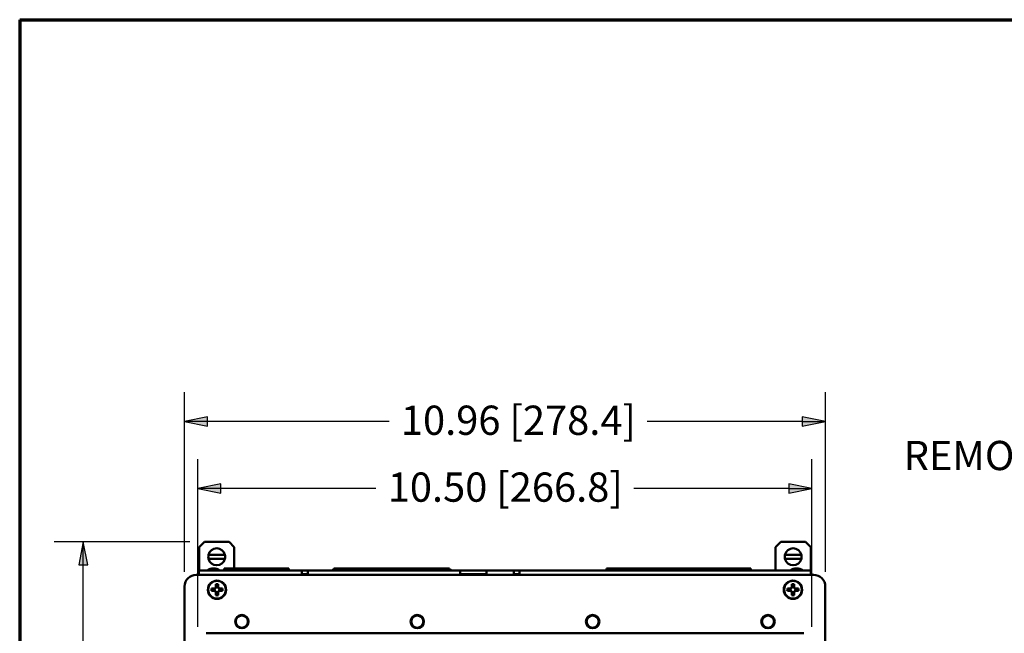
# Paper-space layout 'Layout1' of a CAD drawing. Units: inches. Extents: x 1.3 to 17.7, y 0 to 10.4.
# Drawn here: x 1.3 to 5.5, y 7.8 to 10.4 of the extents above; entities that cross this region are included whole.
import ezdxf

# ---------------------------------------------------------------- set-up
doc = ezdxf.new("R2010")
doc.units = ezdxf.units.IN
doc.header["$MEASUREMENT"] = 0
for name, color, linetype, lineweight in [('Border (ANSI)', 7, 'Continuous', 70), ('Dimension (ANSI)', 7, 'Continuous', 25), ('Symbol (ANSI)', 7, 'Continuous', 25), ('Visible (ANSI)', 7, 'Continuous', 50)]:
    doc.layers.add(name, color=color, linetype=linetype, lineweight=lineweight)
doc.layers.add('Viewport1ForCustomObjects_0', color=7, linetype='Continuous')
doc.layers.add('Viewport3ForCustomObjects_0', color=7, linetype='Continuous')
doc.styles.get("Standard").update_dxf_attribs({"font": 'tahoma.ttf'})

# ---------------------------------------------------------------- blocks, each defined once
blk = doc.blocks.new('CustomObjectsInViewport3_0')
at = {"layer": 'Visible (ANSI)'}
for p, q in [((-10011.644, -10001.024), (-10011.734, -10001.114)), ((-10011.734, -10001.114), (-10011.734, -10001.514)), ((-10011.224, -10001.024), (-10011.644, -10001.024)), ((-10011.134, -10001.114), (-10011.224, -10001.024)), ((-10011.134, -10001.482), (-10011.134, -10001.114)), ((-10001.784, -10001.024), (-10001.874, -10001.114)), ((-10001.874, -10001.114), (-10001.874, -10001.514)), ((-10001.364, -10001.024), (-10001.784, -10001.024)), ((-10001.274, -10001.114), (-10001.364, -10001.024)), ((-10001.274, -10001.514), (-10001.274, -10001.114)), ((-10011.293, -10001.243), (-10011.574, -10001.243)), ((-10011.293, -10001.313), (-10011.574, -10001.313)), ((-10001.433, -10001.243), (-10001.714, -10001.243)), ((-10001.433, -10001.313), (-10001.714, -10001.313)), ((-10011.308, -10001.514), (-10011.308, -10001.482)), ((-10010.814, -10001.482), (-10011.308, -10001.482)), ((-10010.814, -10001.482), (-10010.814, -10001.489)), ((-10010.803, -10001.482), (-10010.814, -10001.482)), ((-10010.814, -10001.489), (-10010.814, -10001.494)), ((-10010.814, -10001.513), (-10010.814, -10001.494)), ((-10010.705, -10001.482), (-10010.803, -10001.482)), ((-10010.694, -10001.482), (-10010.705, -10001.482)), ((-10010.694, -10001.489), (-10010.694, -10001.482)), ((-10010.2, -10001.482), (-10010.694, -10001.482)), ((-10010.694, -10001.494), (-10010.694, -10001.489)), ((-10010.694, -10001.494), (-10010.694, -10001.513)), ((-10010.2, -10001.514), (-10010.2, -10001.482)), ((-10009.441, -10001.494), (-10009.467, -10001.513)), ((-10009.433, -10001.489), (-10009.433, -10001.482)), ((-10008.509, -10001.482), (-10009.433, -10001.482)), ((-10009.433, -10001.514), (-10009.433, -10001.489)), ((-10008.499, -10001.482), (-10008.509, -10001.482)), ((-10008.509, -10001.482), (-10008.509, -10001.489)), ((-10008.509, -10001.489), (-10008.509, -10001.494)), ((-10008.509, -10001.513), (-10008.509, -10001.494)), ((-10008.389, -10001.482), (-10008.499, -10001.482)), ((-10008.379, -10001.482), (-10008.389, -10001.482)), ((-10008.379, -10001.489), (-10008.379, -10001.482)), ((-10007.454, -10001.482), (-10008.379, -10001.482)), ((-10008.379, -10001.494), (-10008.379, -10001.489)), ((-10008.379, -10001.494), (-10008.379, -10001.513)), ((-10007.454, -10001.482), (-10007.454, -10001.489)), ((-10007.454, -10001.489), (-10007.454, -10001.514)), ((-10007.42, -10001.513), (-10007.447, -10001.494)), ((-10004.768, -10001.514), (-10004.768, -10001.482)), ((-10004.451, -10001.482), (-10004.768, -10001.482)), ((-10004.475, -10001.513), (-10004.456, -10001.494)), ((-10004.451, -10001.482), (-10004.451, -10001.49)), ((-10004.421, -10001.482), (-10004.451, -10001.482)), ((-10004.359, -10001.482), (-10004.421, -10001.482)), ((-10004.364, -10001.494), (-10004.383, -10001.513)), ((-10004.359, -10001.49), (-10004.359, -10001.482)), ((-10002.708, -10001.482), (-10004.359, -10001.482)), ((-10004.359, -10001.514), (-10004.359, -10001.49)), ((-10002.646, -10001.482), (-10002.708, -10001.482)), ((-10002.708, -10001.482), (-10002.708, -10001.49)), ((-10002.708, -10001.49), (-10002.708, -10001.514)), ((-10002.684, -10001.513), (-10002.703, -10001.494)), ((-10002.616, -10001.482), (-10002.646, -10001.482)), ((-10002.616, -10001.49), (-10002.616, -10001.482)), ((-10002.3, -10001.482), (-10002.616, -10001.482)), ((-10002.611, -10001.494), (-10002.592, -10001.513)), ((-10002.3, -10001.514), (-10002.3, -10001.482)), ((-10011.784, -10001.588), (-10001.224, -10001.588)), ((-10011.739, -10001.588), (-10011.739, -10001.514)), ((-10009.977, -10001.514), (-10011.739, -10001.514)), ((-10010.814, -10001.514), (-10010.814, -10001.513)), ((-10010.694, -10001.513), (-10010.694, -10001.514)), ((-10009.977, -10001.514), (-10009.977, -10001.588)), ((-10009.877, -10001.514), (-10009.977, -10001.514)), ((-10009.977, -10001.578), (-10009.962, -10001.578)), ((-10009.975, -10001.584), (-10009.975, -10001.588)), ((-10009.962, -10001.578), (-10009.899, -10001.578)), ((-10009.962, -10001.578), (-10009.962, -10001.588)), ((-10009.899, -10001.578), (-10009.877, -10001.578)), ((-10009.899, -10001.578), (-10009.899, -10001.588)), ((-10009.879, -10001.588), (-10009.879, -10001.584)), ((-10009.877, -10001.588), (-10009.877, -10001.514)), ((-10007.268, -10001.514), (-10009.877, -10001.514)), ((-10008.509, -10001.514), (-10008.509, -10001.513)), ((-10008.379, -10001.513), (-10008.379, -10001.514)), ((-10007.268, -10001.514), (-10007.268, -10001.588)), ((-10006.818, -10001.514), (-10007.268, -10001.514)), ((-10007.268, -10001.578), (-10006.818, -10001.578)), ((-10006.818, -10001.588), (-10006.818, -10001.514)), ((-10006.353, -10001.514), (-10006.818, -10001.514)), ((-10006.353, -10001.514), (-10006.353, -10001.588)), ((-10006.253, -10001.514), (-10006.353, -10001.514)), ((-10006.353, -10001.578), (-10006.338, -10001.578)), ((-10006.351, -10001.584), (-10006.351, -10001.588)), ((-10006.338, -10001.578), (-10006.275, -10001.578)), ((-10006.338, -10001.578), (-10006.338, -10001.588)), ((-10006.275, -10001.578), (-10006.253, -10001.578)), ((-10006.275, -10001.578), (-10006.275, -10001.588)), ((-10006.255, -10001.588), (-10006.255, -10001.584)), ((-10006.253, -10001.588), (-10006.253, -10001.514)), ((-10001.269, -10001.514), (-10006.253, -10001.514)), ((-10005.062, -10001.514), (-10005.062, -10001.513)), ((-10004.962, -10001.513), (-10005.062, -10001.513)), ((-10004.962, -10001.514), (-10004.962, -10001.513)), ((-10002.171, -10001.513), (-10002.171, -10001.514)), ((-10002.171, -10001.513), (-10002.071, -10001.513)), ((-10002.071, -10001.513), (-10002.071, -10001.514)), ((-10001.269, -10001.514), (-10001.269, -10001.588)), ((-10011.984, -10012.348), (-10011.984, -10001.788)), ((-10011.524, -10001.823), (-10011.477, -10001.823)), ((-10011.477, -10001.823), (-10011.458, -10001.814)), ((-10011.477, -10001.823), (-10011.472, -10001.828)), ((-10011.458, -10001.814), (-10011.449, -10001.795)), ((-10011.458, -10001.814), (-10011.453, -10001.82)), ((-10011.449, -10001.795), (-10011.449, -10001.748)), ((-10011.449, -10001.795), (-10011.444, -10001.8)), ((-10011.41, -10001.795), (-10011.415, -10001.8)), ((-10011.41, -10001.748), (-10011.41, -10001.795)), ((-10011.41, -10001.795), (-10011.401, -10001.814)), ((-10011.401, -10001.814), (-10011.407, -10001.82)), ((-10011.401, -10001.814), (-10011.382, -10001.823)), ((-10011.382, -10001.823), (-10011.387, -10001.828)), ((-10011.382, -10001.823), (-10011.335, -10001.823)), ((-10001.672, -10001.823), (-10001.625, -10001.823)), ((-10001.625, -10001.823), (-10001.606, -10001.814)), ((-10001.625, -10001.823), (-10001.62, -10001.828)), ((-10001.606, -10001.814), (-10001.597, -10001.795)), ((-10001.606, -10001.814), (-10001.601, -10001.82)), ((-10001.597, -10001.795), (-10001.597, -10001.748)), ((-10001.597, -10001.795), (-10001.592, -10001.8)), ((-10001.558, -10001.795), (-10001.563, -10001.8)), ((-10001.558, -10001.748), (-10001.558, -10001.795)), ((-10001.558, -10001.795), (-10001.549, -10001.814)), ((-10001.549, -10001.814), (-10001.555, -10001.82)), ((-10001.549, -10001.814), (-10001.53, -10001.823)), ((-10001.53, -10001.823), (-10001.535, -10001.828)), ((-10001.53, -10001.823), (-10001.483, -10001.823)), ((-10001.024, -10001.788), (-10001.024, -10012.348)), ((-10011.477, -10001.862), (-10011.524, -10001.862)), ((-10011.477, -10001.862), (-10011.472, -10001.857)), ((-10011.458, -10001.871), (-10011.477, -10001.862)), ((-10011.458, -10001.871), (-10011.453, -10001.866)), ((-10011.449, -10001.89), (-10011.458, -10001.871)), ((-10011.449, -10001.89), (-10011.444, -10001.885)), ((-10011.449, -10001.937), (-10011.449, -10001.89)), ((-10011.41, -10001.89), (-10011.415, -10001.885)), ((-10011.401, -10001.871), (-10011.41, -10001.89)), ((-10011.41, -10001.89), (-10011.41, -10001.937)), ((-10011.401, -10001.871), (-10011.407, -10001.866)), ((-10011.382, -10001.862), (-10011.401, -10001.871)), ((-10011.382, -10001.862), (-10011.387, -10001.857)), ((-10011.335, -10001.862), (-10011.382, -10001.862)), ((-10001.625, -10001.862), (-10001.672, -10001.862)), ((-10001.625, -10001.862), (-10001.62, -10001.857)), ((-10001.606, -10001.871), (-10001.625, -10001.862)), ((-10001.606, -10001.871), (-10001.601, -10001.866)), ((-10001.597, -10001.89), (-10001.606, -10001.871)), ((-10001.597, -10001.89), (-10001.592, -10001.885)), ((-10001.597, -10001.937), (-10001.597, -10001.89)), ((-10001.558, -10001.89), (-10001.563, -10001.885)), ((-10001.549, -10001.871), (-10001.558, -10001.89)), ((-10001.558, -10001.89), (-10001.558, -10001.937)), ((-10001.549, -10001.871), (-10001.555, -10001.866)), ((-10001.53, -10001.862), (-10001.549, -10001.871)), ((-10001.53, -10001.862), (-10001.535, -10001.857)), ((-10001.483, -10001.862), (-10001.53, -10001.862)), ((-10011.617, -10002.588), (-10011.617, -10002.588)), ((-10001.392, -10002.588), (-10011.617, -10002.588)), ((-10001.392, -10002.588), (-10001.392, -10002.588))]:
    blk.add_line(p, q, dxfattribs=at)
for centre, radius in [((-10011.43, -10001.843), 0.156), ((-10011.43, -10001.843), 0.15), ((-10001.578, -10001.843), 0.156), ((-10001.578, -10001.843), 0.15), ((-10011.004, -10002.388), 0.115), ((-10011.004, -10002.388), 0.104), ((-10008.004, -10002.388), 0.115), ((-10008.004, -10002.388), 0.104), ((-10005.004, -10002.388), 0.115), ((-10005.004, -10002.388), 0.104), ((-10002.004, -10002.388), 0.115), ((-10002.004, -10002.388), 0.104)]:
    blk.add_circle(centre, radius, dxfattribs=at)
for centre, radius, start, end in [((-10011.434, -10001.278), 0.145, 13.968, 166.032), ((-10001.574, -10001.278), 0.145, 13.968, 166.032), ((-10011.434, -10001.278), 0.145, 193.968, 346.032), ((-10001.574, -10001.278), 0.145, 193.968, 346.032), ((-10009.401, -10001.551), 0.069, 117.506, 125.0333), ((-10007.486, -10001.551), 0.069, 54.9667, 62.494), ((-10009.975, -10001.166), 0.417, 269.7255, 270), ((-10009.879, -10001.166), 0.417, 270, 270.2745), ((-10006.351, -10001.166), 0.417, 269.7255, 270), ((-10006.255, -10001.166), 0.417, 270, 270.2745), ((-10001.224, -10001.788), 0.2, 0, 90)]:
    blk.add_arc(centre, radius, start, end, dxfattribs=at)
at = {"layer": 'Visible (ANSI)', "extrusion": (0, 0, -1)}
for centre, radius, start, end in [((10011.434, -10001.278), 0.145, 346.032, 13.968), ((10011.434, -10001.278), 0.145, 166.032, 193.968), ((10001.574, -10001.278), 0.145, 346.032, 13.968), ((10001.574, -10001.278), 0.145, 166.032, 193.968), ((10011.489, -10001.671), 0.192, 55.3518, 124.6482), ((10001.519, -10001.671), 0.192, 55.3518, 124.6482), ((10011.784, -10001.788), 0.2, 0, 90), ((10011.739, -10001.672), 0.094, 63.4675, 90), ((10009.47, -10001.509), 0.005, 234.9667, 270), ((10007.417, -10001.509), 0.005, 270, 305.0333), ((10001.269, -10001.672), 0.094, 90, 116.5325), ((10011.43, -10001.843), 0.0962, 348.1721, 11.8279), ((10011.43, -10001.843), 0.045, 341.2026, 18.7974), ((10011.43, -10001.843), 0.0962, 78.1721, 101.8279), ((10011.43, -10001.843), 0.045, 71.2026, 108.7974), ((10011.43, -10001.843), 0.045, 161.2026, 198.7974), ((10011.43, -10001.843), 0.0962, 168.1721, 191.8279), ((10001.578, -10001.843), 0.0962, 348.1721, 11.8279), ((10001.578, -10001.843), 0.045, 341.2026, 18.7974), ((10001.578, -10001.843), 0.0962, 78.1721, 101.8279), ((10001.578, -10001.843), 0.045, 71.2026, 108.7974), ((10001.578, -10001.843), 0.045, 161.2026, 198.7974), ((10001.578, -10001.843), 0.0962, 168.1721, 191.8279), ((10011.43, -10001.843), 0.0962, 258.1721, 281.8279), ((10011.43, -10001.843), 0.045, 251.2026, 288.7974), ((10001.578, -10001.843), 0.0962, 258.1721, 281.8279), ((10001.578, -10001.843), 0.045, 251.2026, 288.7974)]:
    blk.add_arc(centre, radius, start, end, dxfattribs=at)
for centre, major_axis, start_param, end_param in [((-10004.428, -10001.551), (0, 0.069), 5.671739, 5.796243), ((-10002.639, -10001.551), (0, -0.069), 3.628535, 3.753039), ((-10004.385, -10001.509), (0, -0.005), 5.671739, 6.283185), ((-10002.682, -10001.509), (0, -0.005), 0, 0.611447)]:
    blk.add_ellipse(centre, major_axis=major_axis, ratio=0.707107, start_param=start_param, end_param=end_param, dxfattribs=at)
at = {"layer": 'Visible (ANSI)'}
for centre, major_axis, start_param, end_param in [((-10004.336, -10001.551), (0, -0.069), 3.628535, 3.753039), ((-10002.731, -10001.551), (0, 0.069), 5.671739, 5.796243), ((-10004.477, -10001.509), (0, -0.005), 0, 0.611447), ((-10002.59, -10001.509), (0, -0.005), 5.671739, 6.283185)]:
    blk.add_ellipse(centre, major_axis=major_axis, ratio=0.707107, start_param=start_param, end_param=end_param, dxfattribs=at)
for points, knots in [([(-10010.803, -10001.482), (-10010.805, -10001.482), (-10010.806, -10001.482), (-10010.81, -10001.483), (-10010.812, -10001.484), (-10010.813, -10001.487), (-10010.813, -10001.488), (-10010.814, -10001.489)], [0.14022873, 0.14022873, 0.14022873, 0.14022873, 0.16337827, 0.16337827, 0.20424426, 0.20424426, 0.22237797, 0.22237797, 0.22237797, 0.22237797]), ([(-10010.694, -10001.489), (-10010.694, -10001.488), (-10010.694, -10001.487), (-10010.696, -10001.484), (-10010.697, -10001.483), (-10010.701, -10001.482), (-10010.703, -10001.482), (-10010.705, -10001.482)], [1.43988994, 1.43988994, 1.43988994, 1.43988994, 1.45802364, 1.45802364, 1.49888964, 1.49888964, 1.52203918, 1.52203918, 1.52203918, 1.52203918]), ([(-10008.499, -10001.482), (-10008.5, -10001.482), (-10008.5, -10001.482), (-10008.504, -10001.482), (-10008.506, -10001.483), (-10008.508, -10001.486), (-10008.508, -10001.488), (-10008.509, -10001.489)], [0.16024292, 0.16024292, 0.16024292, 0.16024292, 0.17278017, 0.17278017, 0.21535581, 0.21535581, 0.24482863, 0.24482863, 0.24482863, 0.24482863]), ([(-10008.379, -10001.489), (-10008.379, -10001.488), (-10008.379, -10001.486), (-10008.381, -10001.483), (-10008.383, -10001.482), (-10008.387, -10001.482), (-10008.388, -10001.482), (-10008.389, -10001.482)], [1.49635156, 1.49635156, 1.49635156, 1.49635156, 1.52582438, 1.52582438, 1.56840002, 1.56840002, 1.58093727, 1.58093727, 1.58093727, 1.58093727]), ([(-10004.421, -10001.482), (-10004.423, -10001.482), (-10004.424, -10001.482), (-10004.431, -10001.482), (-10004.437, -10001.483), (-10004.445, -10001.486), (-10004.448, -10001.488), (-10004.451, -10001.49)], [0.16024292, 0.16024292, 0.16024292, 0.16024292, 0.17278017, 0.17278017, 0.21535581, 0.21535581, 0.24598511, 0.24598511, 0.24598511, 0.24598511]), ([(-10002.616, -10001.49), (-10002.619, -10001.488), (-10002.622, -10001.486), (-10002.63, -10001.483), (-10002.636, -10001.482), (-10002.643, -10001.482), (-10002.644, -10001.482), (-10002.646, -10001.482)], [-0.24598511, -0.24598511, -0.24598511, -0.24598511, -0.21535581, -0.21535581, -0.17278017, -0.17278017, -0.16024292, -0.16024292, -0.16024292, -0.16024292])]:
    blk.add_open_spline(points, degree=3, knots=knots, dxfattribs=at)
for points in [[(-10010.814, -10001.489), (-10010.814, -10001.489), (-10010.814, -10001.489), (-10010.814, -10001.489)], [(-10010.694, -10001.489), (-10010.694, -10001.489), (-10010.694, -10001.489), (-10010.694, -10001.489)], [(-10008.509, -10001.489), (-10008.509, -10001.489), (-10008.509, -10001.489), (-10008.509, -10001.489)], [(-10008.379, -10001.489), (-10008.379, -10001.489), (-10008.379, -10001.489), (-10008.379, -10001.489)], [(-10004.451, -10001.49), (-10004.451, -10001.49), (-10004.451, -10001.49), (-10004.451, -10001.49)], [(-10004.359, -10001.49), (-10004.359, -10001.49), (-10004.359, -10001.49), (-10004.359, -10001.49)], [(-10002.708, -10001.49), (-10002.708, -10001.49), (-10002.708, -10001.49), (-10002.708, -10001.49)], [(-10002.616, -10001.49), (-10002.616, -10001.49), (-10002.616, -10001.49), (-10002.616, -10001.49)]]:
    blk.add_open_spline(points, degree=3, dxfattribs=at)
for points, weights in [([(-10011.524, -10001.823), (-10011.489, -10001.826), (-10011.472, -10001.828)], [1.05115437205, 1.10484350748, 1]), ([(-10011.472, -10001.828), (-10011.461, -10001.823), (-10011.453, -10001.82)], [1, 1.14473240095, 1.20455992985]), ([(-10011.453, -10001.82), (-10011.449, -10001.811), (-10011.444, -10001.8)], [1.20455992985, 1.14473240095, 1]), ([(-10011.444, -10001.8), (-10011.446, -10001.784), (-10011.449, -10001.748)], [1, 1.10484350747, 1.05115437205]), ([(-10011.41, -10001.748), (-10011.413, -10001.784), (-10011.415, -10001.8)], [1.05115437205, 1.10484350748, 1]), ([(-10011.415, -10001.8), (-10011.41, -10001.811), (-10011.407, -10001.82)], [1, 1.14473240095, 1.20455992985]), ([(-10011.407, -10001.82), (-10011.398, -10001.823), (-10011.387, -10001.828)], [1.20455992985, 1.14473240095, 1]), ([(-10011.387, -10001.828), (-10011.371, -10001.826), (-10011.335, -10001.823)], [1, 1.10484350747, 1.05115437205]), ([(-10001.672, -10001.823), (-10001.637, -10001.826), (-10001.62, -10001.828)], [1.05115437205, 1.10484350748, 1]), ([(-10001.62, -10001.828), (-10001.609, -10001.823), (-10001.601, -10001.82)], [1, 1.14473240095, 1.20455992985]), ([(-10001.601, -10001.82), (-10001.597, -10001.811), (-10001.592, -10001.8)], [1.20455992985, 1.14473240095, 1]), ([(-10001.592, -10001.8), (-10001.594, -10001.784), (-10001.597, -10001.748)], [1, 1.10484350747, 1.05115437205]), ([(-10001.558, -10001.748), (-10001.561, -10001.784), (-10001.563, -10001.8)], [1.05115437205, 1.10484350748, 1]), ([(-10001.563, -10001.8), (-10001.558, -10001.811), (-10001.555, -10001.82)], [1, 1.14473240095, 1.20455992985]), ([(-10001.555, -10001.82), (-10001.546, -10001.823), (-10001.535, -10001.828)], [1.20455992985, 1.14473240095, 1]), ([(-10001.535, -10001.828), (-10001.519, -10001.826), (-10001.483, -10001.823)], [1, 1.10484350747, 1.05115437205]), ([(-10011.472, -10001.857), (-10011.489, -10001.859), (-10011.524, -10001.862)], [1, 1.10484350747, 1.05115437205]), ([(-10011.453, -10001.866), (-10011.461, -10001.862), (-10011.472, -10001.857)], [1.20455992985, 1.14473240095, 1]), ([(-10011.444, -10001.885), (-10011.449, -10001.874), (-10011.453, -10001.866)], [1, 1.14473240095, 1.20455992985]), ([(-10011.449, -10001.937), (-10011.446, -10001.902), (-10011.444, -10001.885)], [1.05115437205, 1.10484350748, 1]), ([(-10011.407, -10001.866), (-10011.41, -10001.874), (-10011.415, -10001.885)], [1.20455992985, 1.14473240095, 1]), ([(-10011.415, -10001.885), (-10011.413, -10001.902), (-10011.41, -10001.937)], [1, 1.10484350747, 1.05115437205]), ([(-10011.387, -10001.857), (-10011.398, -10001.862), (-10011.407, -10001.866)], [1, 1.14473240095, 1.20455992985]), ([(-10011.335, -10001.862), (-10011.371, -10001.859), (-10011.387, -10001.857)], [1.05115437205, 1.10484350748, 1]), ([(-10001.62, -10001.857), (-10001.637, -10001.859), (-10001.672, -10001.862)], [1, 1.10484350747, 1.05115437205]), ([(-10001.601, -10001.866), (-10001.609, -10001.862), (-10001.62, -10001.857)], [1.20455992985, 1.14473240095, 1]), ([(-10001.592, -10001.885), (-10001.597, -10001.874), (-10001.601, -10001.866)], [1, 1.14473240095, 1.20455992985]), ([(-10001.597, -10001.937), (-10001.594, -10001.902), (-10001.592, -10001.885)], [1.05115437205, 1.10484350748, 1]), ([(-10001.555, -10001.866), (-10001.558, -10001.874), (-10001.563, -10001.885)], [1.20455992985, 1.14473240095, 1]), ([(-10001.563, -10001.885), (-10001.561, -10001.902), (-10001.558, -10001.937)], [1, 1.10484350747, 1.05115437205]), ([(-10001.535, -10001.857), (-10001.546, -10001.862), (-10001.555, -10001.866)], [1, 1.14473240095, 1.20455992985]), ([(-10001.483, -10001.862), (-10001.519, -10001.859), (-10001.535, -10001.857)], [1.05115437205, 1.10484350748, 1])]:
    blk.add_rational_spline(points, weights, degree=2, dxfattribs=at)
blk = doc.blocks.new('CustomObjectsInViewport1_0')
at = {"layer": 'Border (ANSI)'}
for q in [(16.6775, 10.6775), (0.3225, 0.3225)]:
    blk.add_line((0.3225, 10.6775), q, dxfattribs=at)
at = {"layer": 'Dimension (ANSI)'}
for p, q in [((1.0278, 8.3158), (1.0278, 9.0839)), ((3.7678, 8.3158), (3.7678, 9.0839)), ((1.1262, 8.9786), (1.0278, 8.9589)), ((1.1262, 8.9392), (1.1262, 8.9786)), ((3.6694, 8.9786), (3.6694, 8.9392)), ((3.7678, 8.9589), (3.6694, 8.9786)), ((1.0278, 8.9589), (1.1262, 8.9392)), ((1.1262, 8.9589), (1.0278, 8.9589)), ((1.9024, 8.9589), (1.1262, 8.9589)), ((3.6694, 8.9589), (3.0054, 8.9589)), ((3.6694, 8.9392), (3.7678, 8.9589)), ((3.6694, 8.9589), (3.7678, 8.9589)), ((1.0845, 8.0806), (1.0845, 8.7978)), ((3.7106, 8.0806), (3.7106, 8.7978)), ((1.183, 8.6925), (1.0845, 8.6728)), ((1.183, 8.6531), (1.183, 8.6925)), ((3.6122, 8.6925), (3.6122, 8.6531)), ((3.7106, 8.6728), (3.6122, 8.6925)), ((1.0845, 8.6728), (1.183, 8.6531)), ((1.183, 8.6728), (1.0845, 8.6728)), ((1.8461, 8.6728), (1.183, 8.6728)), ((3.6122, 8.6728), (2.949, 8.6728)), ((3.6122, 8.6531), (3.7106, 8.6728)), ((3.6122, 8.6728), (3.7106, 8.6728)), ((1.0503, 8.4443), (0.4696, 8.4443)), ((0.5946, 8.4443), (0.5749, 8.3459)), ((0.6143, 8.3459), (0.5946, 8.4443)), ((0.5946, 8.3459), (0.5946, 8.4443)), ((0.5749, 8.3459), (0.6143, 8.3459)), ((0.5946, 7.1988), (0.5946, 8.3459))]:
    blk.add_line(p, q, dxfattribs=at)
at = {"layer": 'Dimension (ANSI)', "linetype": 'Continuous'}
for points in [[(1.1262, 8.9786), (1.1262, 8.9589), (1.0278, 8.9589)], [(3.6694, 8.9786), (3.7678, 8.9589), (3.6694, 8.9589)], [(1.0278, 8.9589), (1.1262, 8.9589), (1.1262, 8.9392)], [(3.6694, 8.9589), (3.7678, 8.9589), (3.6694, 8.9392)], [(1.183, 8.6925), (1.183, 8.6728), (1.0845, 8.6728)], [(3.6122, 8.6925), (3.7106, 8.6728), (3.6122, 8.6728)], [(1.0845, 8.6728), (1.183, 8.6728), (1.183, 8.6531)], [(3.6122, 8.6728), (3.7106, 8.6728), (3.6122, 8.6531)], [(0.5946, 8.4443), (0.6143, 8.3459), (0.5749, 8.3459)]]:
    blk.add_solid(points, dxfattribs=at)
at = {"layer": 'Dimension (ANSI)', "char_height": 0.125, "attachment_point": 1}
for s, insert in [('\\fTahoma|b0|i0;\\W1.;10.96 [278.4]', (1.9526, 9.0269)), ('\\fTahoma|b0|i0;\\W1.;10.50 [266.8]', (1.8963, 8.7409))]:
    blk.add_mtext(s, dxfattribs=dict(at, insert=insert))
at = {"layer": 'Symbol (ANSI)', "insert": (4.1027, 8.8761), "char_height": 0.125, "attachment_point": 1}
blk.add_mtext('\\fTahoma|b0|i0;\\W1.;REMOVABLE DIVIDERS', dxfattribs=at)

psp = doc.layouts.get("Layout1")

# ---------------------------------------------------------------- block references
at = {"layer": 'Viewport1ForCustomObjects_0'}
psp.add_blockref('CustomObjectsInViewport1_0', (0.9995, -0.2888), dxfattribs=at)
at = {"layer": 'Viewport3ForCustomObjects_0', "xscale": 0.2499999999999772, "yscale": 0.2499999999999772, "zscale": 0.2499999999999772}
psp.add_blockref('CustomObjectsInViewport3_0', (2505.0232, 2508.4114), dxfattribs=at)

doc.saveas('drawing.dxf')
